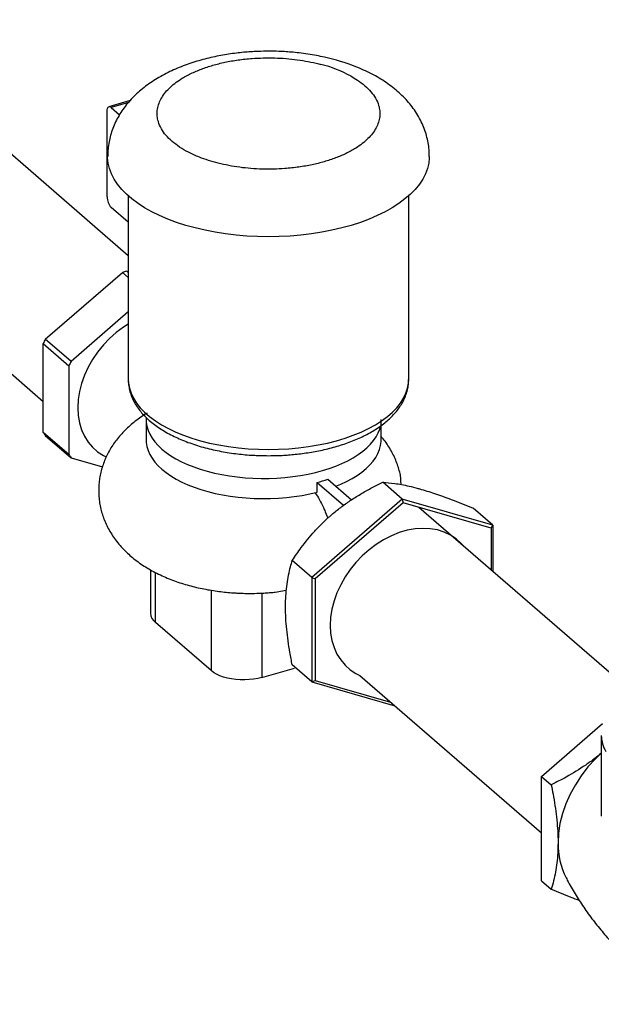
# Model space of a CAD drawing. Extents: x 13.4 to 28.7, y 4.1 to 13.5.
# Drawn here: x 25 to 25.7, y 11.2 to 12.4 of the extents above; entities that cross this region are included whole.
import ezdxf

# ---------------------------------------------------------------- set-up
doc = ezdxf.new("R2010")
doc.units = 0
doc.header["$LTSCALE"] = 0.2
doc.header["$MEASUREMENT"] = 0
doc.linetypes.add('SLD-SOLID', pattern=[0])

# ---------------------------------------------------------------- blocks, each defined once
blk = doc.blocks.new('A$C10230A1B')
at = {"color": 7, "linetype": 'SLD-SOLID'}
for p, q in [((10.1059, 7.9198), (9.6509, 8.3139)), ((9.5074, 8.1757), (10.0042, 7.7455)), ((10.108, 8.1053), (10.0828, 8.098)), ((10.0806, 7.9903), (10.0806, 8.0928)), ((10.106, 8.103), (10.0855, 8.0971)), ((10.0855, 8.0971), (10.0955, 8.0884)), ((10.1059, 7.9915), (10.1059, 7.7719)), ((10.4414, 7.7719), (10.4414, 7.9915)), ((10.1059, 7.9598), (10.0855, 7.9775)), ((10.0067, 7.82), (10.0989, 7.8999)), ((10.0989, 7.8999), (10.1059, 7.8938)), ((10.104, 7.9013), (10.1059, 7.9008)), ((10.1059, 7.8997), (10.104, 7.9013)), ((10.1059, 7.8526), (10.0375, 7.7934)), ((10.0042, 7.7084), (10.0042, 7.8149)), ((10.0042, 7.8149), (10.0349, 7.7882)), ((10.0375, 7.7934), (10.0067, 7.82)), ((10.0349, 7.7882), (10.0349, 7.6818)), ((10.1059, 7.7721), (10.1059, 7.7719)), ((10.1273, 7.7237), (10.1273, 7.6996)), ((10.4085, 7.6996), (10.4085, 7.7237)), ((10.0349, 7.6818), (10.0042, 7.7084)), ((10.0067, 7.7047), (10.0375, 7.6781)), ((10.0503, 7.711), (10.0506, 7.7106)), ((10.0375, 7.6781), (10.0749, 7.6673)), ((10.3317, 7.6369), (10.3317, 7.6487)), ((10.3317, 7.6487), (10.3634, 7.6212)), ((10.3445, 7.6524), (10.3729, 7.6278)), ((10.4337, 7.6287), (10.4103, 7.6489)), ((10.4337, 7.6287), (10.3254, 7.535)), ((10.4347, 7.6242), (10.3296, 7.5331)), ((10.4337, 7.6287), (10.4347, 7.6242)), ((10.5419, 7.5975), (10.4337, 7.6287)), ((10.5399, 7.5938), (10.4347, 7.6242)), ((10.7087, 7.3978), (10.4535, 7.6187)), ((10.5419, 7.5975), (10.5186, 7.6177)), ((10.5399, 7.5938), (10.5419, 7.5975)), ((10.5419, 7.5975), (10.5419, 7.5422)), ((10.5399, 7.5938), (10.5399, 7.544)), ((10.3254, 7.535), (10.3021, 7.5552)), ((10.1325, 7.5441), (10.1325, 7.4922)), ((10.1384, 7.4811), (10.1384, 7.5408)), ((10.3254, 7.535), (10.3296, 7.5331)), ((10.3254, 7.535), (10.3254, 7.41)), ((10.3296, 7.5331), (10.3296, 7.4118)), ((10.205, 7.5196), (10.205, 7.4235)), ((10.2657, 7.5162), (10.2657, 7.4153)), ((10.205, 7.4235), (10.1384, 7.4811)), ((10.2657, 7.4153), (10.3047, 7.4266)), ((10.3254, 7.41), (10.3021, 7.4302)), ((10.3254, 7.41), (10.3296, 7.4118)), ((10.3254, 7.41), (10.4248, 7.3813)), ((10.3296, 7.4118), (10.4196, 7.3858)), ((10.3827, 7.4177), (10.6002, 7.2294)), ((10.6002, 7.297), (10.6732, 7.3602)), ((10.6717, 7.346), (10.6717, 7.2493)), ((10.6002, 7.297), (10.6119, 7.2869)), ((10.6002, 7.172), (10.6002, 7.297)), ((10.6002, 7.172), (10.6119, 7.1619))]:
    blk.add_line(p, q, dxfattribs=at)
at = {"color": 7, "linetype": 'SLD-SOLID', "flags": 128}
for points in [[(10.0806, 8.0928), (10.0807, 8.0944), (10.081, 8.0958), (10.0814, 8.0968), (10.082, 8.0976), (10.0828, 8.098), (10.0836, 8.0981), (10.0846, 8.0978), (10.0855, 8.0971)], [(10.466, 8.0386), (10.466, 8.037), (10.4653, 8.0305), (10.4638, 8.0241), (10.4614, 8.0177), (10.4582, 8.0114), (10.4541, 8.0052), (10.4491, 7.9992), (10.4434, 7.9934), (10.4369, 7.9877), (10.4297, 7.9823), (10.4217, 7.9772), (10.4131, 7.9723), (10.4038, 7.9678), (10.3939, 7.9636), (10.3835, 7.9597), (10.3726, 7.9561), (10.3613, 7.953), (10.3495, 7.9502), (10.3374, 7.9479), (10.325, 7.9459), (10.3124, 7.9444), (10.2995, 7.9433), (10.2866, 7.9426), (10.2736, 7.9424), (10.2606, 7.9426), (10.2477, 7.9433), (10.2349, 7.9444), (10.2223, 7.9459), (10.2099, 7.9479), (10.1977, 7.9502), (10.186, 7.953), (10.1746, 7.9561), (10.1637, 7.9597), (10.1533, 7.9636), (10.1434, 7.9678), (10.1342, 7.9723), (10.1255, 7.9772), (10.1176, 7.9823), (10.1103, 7.9877), (10.1038, 7.9934), (10.0981, 7.9992), (10.0932, 8.0052), (10.0891, 8.0114), (10.0858, 8.0177), (10.0834, 8.0241), (10.0819, 8.0305), (10.0812, 8.037), (10.0812, 8.0386)], [(10.1059, 7.838), (10.1001, 7.8344), (10.0916, 7.828), (10.0836, 7.8208), (10.0761, 7.813), (10.0693, 7.8045), (10.0632, 7.7956), (10.0579, 7.7863), (10.0535, 7.7768), (10.05, 7.767), (10.0475, 7.7573), (10.046, 7.7476), (10.0455, 7.738), (10.046, 7.7288), (10.0475, 7.72), (10.05, 7.7117), (10.0535, 7.7039), (10.0579, 7.6969), (10.0632, 7.6906), (10.0693, 7.6852), (10.0761, 7.6808), (10.0785, 7.6795)], [(10.1059, 7.7719), (10.1061, 7.7673), (10.1072, 7.7613), (10.1092, 7.7553), (10.112, 7.7494), (10.1157, 7.7436), (10.1201, 7.738), (10.1254, 7.7326), (10.1315, 7.7273), (10.1383, 7.7223), (10.1458, 7.7176), (10.1539, 7.7131), (10.1627, 7.7089), (10.1721, 7.7051), (10.182, 7.7016), (10.1924, 7.6985), (10.2032, 7.6957), (10.2144, 7.6934), (10.2258, 7.6915), (10.2376, 7.6899), (10.2495, 7.6889), (10.2615, 7.6882), (10.2736, 7.688), (10.2857, 7.6882), (10.2978, 7.6889), (10.3097, 7.6899), (10.3214, 7.6915), (10.3329, 7.6934), (10.3441, 7.6957), (10.3549, 7.6985), (10.3652, 7.7016), (10.3751, 7.7051), (10.3845, 7.7089), (10.3933, 7.7131), (10.4015, 7.7176), (10.409, 7.7223), (10.4158, 7.7273), (10.4218, 7.7326), (10.4271, 7.738), (10.4316, 7.7436), (10.4352, 7.7494), (10.4381, 7.7553), (10.44, 7.7613), (10.4411, 7.7673), (10.4414, 7.7719)], [(10.1274, 7.7262), (10.1273, 7.7253), (10.1274, 7.7205), (10.1282, 7.7157), (10.1296, 7.7109), (10.1317, 7.7062), (10.1343, 7.7016), (10.1377, 7.6971), (10.1416, 7.6927), (10.1461, 7.6885)], [(10.1461, 7.6885), (10.1512, 7.6844), (10.1568, 7.6805), (10.163, 7.6769), (10.1696, 7.6734), (10.1767, 7.6701), (10.1842, 7.6672), (10.1921, 7.6644), (10.2004, 7.662), (10.2089, 7.6598), (10.2178, 7.658), (10.2269, 7.6564), (10.2361, 7.6552), (10.2456, 7.6542), (10.2551, 7.6536), (10.2647, 7.6534), (10.2743, 7.6534), (10.2838, 7.6538), (10.2933, 7.6545), (10.3027, 7.6555), (10.3119, 7.6569), (10.3209, 7.6586), (10.3297, 7.6605), (10.3382, 7.6628), (10.3463, 7.6653), (10.3541, 7.6681), (10.3615, 7.6712), (10.3684, 7.6745), (10.3749, 7.6781), (10.3809, 7.6818), (10.3863, 7.6858), (10.3912, 7.6899), (10.3955, 7.6942), (10.3992, 7.6986), (10.4024, 7.7032), (10.4048, 7.7078), (10.4067, 7.7125), (10.4076, 7.716)], [(10.1273, 7.6996), (10.1274, 7.6964), (10.1282, 7.6916), (10.1296, 7.6868), (10.1317, 7.6821), (10.1343, 7.6775), (10.1377, 7.673), (10.1416, 7.6686), (10.1461, 7.6644)], [(10.3541, 7.644), (10.36, 7.6464), (10.3671, 7.6497), (10.3737, 7.6533), (10.3798, 7.657), (10.3854, 7.661), (10.3905, 7.6651), (10.3949, 7.6695), (10.3988, 7.6739), (10.402, 7.6785), (10.4046, 7.6832), (10.4065, 7.6879), (10.4078, 7.6927), (10.4084, 7.6976), (10.4085, 7.6996)], [(10.1461, 7.6644), (10.1512, 7.6603), (10.1569, 7.6564), (10.1632, 7.6526), (10.1699, 7.6491), (10.1771, 7.6459), (10.1847, 7.6429), (10.1927, 7.6401), (10.2011, 7.6377), (10.2098, 7.6355), (10.2187, 7.6337), (10.2279, 7.6322), (10.2373, 7.6309), (10.2468, 7.63), (10.2565, 7.6295), (10.2662, 7.6293), (10.2759, 7.6294), (10.2855, 7.6298), (10.2951, 7.6306), (10.3045, 7.6317), (10.3138, 7.6331), (10.3229, 7.6349), (10.3317, 7.6369)], [(10.5074, 7.5721), (10.5042, 7.5757), (10.4981, 7.5811), (10.4912, 7.5856), (10.4837, 7.5892), (10.4756, 7.5917), (10.467, 7.5932), (10.4581, 7.5936), (10.4489, 7.593), (10.4395, 7.5913), (10.43, 7.5886), (10.4206, 7.5848), (10.4114, 7.5801), (10.4024, 7.5745), (10.3939, 7.5681), (10.3858, 7.5609), (10.3782, 7.553), (10.3714, 7.5445), (10.3653, 7.5356), (10.36, 7.5262), (10.3555, 7.5166), (10.352, 7.5068), (10.3495, 7.497), (10.348, 7.4872), (10.3475, 7.4776), (10.348, 7.4683), (10.3495, 7.4594), (10.352, 7.4511), (10.3555, 7.4433), (10.36, 7.4362), (10.3653, 7.4299), (10.3714, 7.4245), (10.3782, 7.42), (10.3827, 7.4177)], [(10.2657, 7.4153), (10.2609, 7.4141), (10.2558, 7.4132), (10.2506, 7.4127), (10.2453, 7.4124), (10.2399, 7.4124), (10.2346, 7.4128), (10.2294, 7.4135), (10.2245, 7.4145), (10.2198, 7.4158), (10.2154, 7.4174), (10.2115, 7.4192), (10.208, 7.4212), (10.205, 7.4235)], [(10.6717, 7.3246), (10.6646, 7.3178), (10.6558, 7.3082), (10.6478, 7.2978), (10.6407, 7.287), (10.6345, 7.2757), (10.6293, 7.2641), (10.6253, 7.2524), (10.6223, 7.2406), (10.6206, 7.2289), (10.62, 7.2174)]]:
    blk.add_lwpolyline(points, dxfattribs=at)
at = {"color": 7, "linetype": 'SLD-SOLID'}
for centre, radius, start, end in [((10.2924, 7.9319), 0.2304, 68.1727, 77.8854), ((10.301, 8.0056), 0.1473, 60.9901, 76.1376), ((10.0993, 7.9901), 0.0187, 179.5143, 222.589), ((10.1361, 7.7805), 0.125, 104.8854, 107.3188), ((10.1481, 7.7468), 0.1592, 152.6359, 154.7052), ((10.1789, 7.7202), 0.1592, 152.6359, 154.7052), ((10.0673, 7.7494), 0.0752, 213.0091, 216.4207), ((10.098, 7.7228), 0.0752, 213.0091, 216.4207), ((10.281, 7.8481), 0.2058, 284.2445, 287.9597), ((10.1471, 7.4929), 0.0147, 182.7416, 233.6321), ((10.7093, 7.3465), 0.0376, 180.8111, 211.6494), ((10.7088, 7.2158), 0.0888, 178.9703, 206.924)]:
    blk.add_arc(centre, radius, start, end, dxfattribs=at)
for points, knots in [([(10.2736, 8.1644), (10.2696, 8.1644), (10.2638, 8.1643), (10.2553, 8.1639), (10.2481, 8.1635), (10.2395, 8.1627), (10.2305, 8.1616), (10.2212, 8.1602), (10.2117, 8.1584), (10.2022, 8.1563), (10.1926, 8.1538), (10.1831, 8.151), (10.1738, 8.1477), (10.1646, 8.1441), (10.1556, 8.14), (10.1468, 8.1356), (10.1384, 8.1307), (10.1304, 8.1253), (10.1229, 8.1196), (10.1158, 8.1135), (10.1093, 8.107), (10.1035, 8.1002), (10.0982, 8.0931), (10.0937, 8.0857), (10.0898, 8.0781), (10.0866, 8.0702), (10.0841, 8.0621), (10.0824, 8.0539), (10.0814, 8.046), (10.0813, 8.0409), (10.0813, 8.0386)], [0, 0, 0, 0, 0.043061, 0.060694, 0.089925, 0.120263, 0.152806, 0.18677, 0.221861, 0.257851, 0.294592, 0.331984, 0.369955, 0.408447, 0.447401, 0.486742, 0.526357, 0.566028, 0.605543, 0.644682, 0.683257, 0.721154, 0.758339, 0.794856, 0.830798, 0.866285, 0.901453, 0.936442, 0.97139, 1, 1, 1, 1]), ([(10.3408, 8.1572), (10.3376, 8.1579), (10.331, 8.1593), (10.3208, 8.161), (10.3106, 8.1624), (10.3013, 8.1633), (10.2931, 8.1639), (10.2841, 8.1643), (10.2777, 8.1644), (10.2736, 8.1644)], [0, 0, 0, 0, 0.147574, 0.307424, 0.462004, 0.604372, 0.719792, 0.821616, 1, 1, 1, 1]), ([(10.1583, 8.0566), (10.1557, 8.059), (10.1506, 8.0638), (10.1451, 8.0718), (10.1418, 8.0795), (10.1403, 8.0868), (10.1404, 8.0936), (10.1419, 8.1004), (10.1447, 8.1072), (10.149, 8.1137), (10.1545, 8.12), (10.1612, 8.1259), (10.1698, 8.1319), (10.1804, 8.1377), (10.1932, 8.1432), (10.2069, 8.1477), (10.2215, 8.1514), (10.2373, 8.1542), (10.2528, 8.1558), (10.2675, 8.1565), (10.2811, 8.1565), (10.2947, 8.1558), (10.3082, 8.1543), (10.3212, 8.1522), (10.3306, 8.1502), (10.3354, 8.1489), (10.3363, 8.1486)], [0, 0, 0, 0, 0.047185, 0.095498, 0.145842, 0.184633, 0.224037, 0.263861, 0.303897, 0.343934, 0.383757, 0.423161, 0.461953, 0.512299, 0.560612, 0.607794, 0.654979, 0.703292, 0.753636, 0.792427, 0.831831, 0.871655, 0.911691, 0.951728, 0.991551, 1, 1, 1, 1]), ([(10.466, 8.0386), (10.466, 8.0391), (10.4661, 8.0425), (10.4656, 8.0487), (10.4643, 8.0572), (10.4622, 8.0656), (10.4592, 8.074), (10.4555, 8.0822), (10.4509, 8.0903), (10.4456, 8.0979), (10.4397, 8.1051), (10.4333, 8.1117), (10.4263, 8.1181), (10.4186, 8.1241), (10.4103, 8.1297), (10.4015, 8.135), (10.3923, 8.1397), (10.3844, 8.1434), (10.3796, 8.1452), (10.3781, 8.1458)], [0, 0, 0, 0, 0.010596, 0.068408, 0.126836, 0.18613, 0.2466, 0.308594, 0.372502, 0.43876, 0.50047, 0.563945, 0.629151, 0.695872, 0.763713, 0.832181, 0.900794, 0.969044, 1, 1, 1, 1]), ([(10.3724, 8.1344), (10.375, 8.133), (10.3813, 8.1295), (10.3861, 8.1255), (10.389, 8.1232)], [0, 0, 0, 0, 0.419395, 1, 1, 1, 1]), ([(10.389, 8.1232), (10.3915, 8.1208), (10.3967, 8.116), (10.4021, 8.108), (10.4055, 8.1003), (10.4069, 8.093), (10.4069, 8.0862), (10.4054, 8.0794), (10.4025, 8.0726), (10.3983, 8.0661), (10.3927, 8.0598), (10.386, 8.0539), (10.3774, 8.0479), (10.3668, 8.042), (10.3541, 8.0366), (10.3404, 8.0321), (10.3257, 8.0284), (10.3099, 8.0256), (10.2944, 8.024), (10.2797, 8.0232), (10.2662, 8.0233), (10.2526, 8.024), (10.2391, 8.0254), (10.226, 8.0276), (10.2135, 8.0303), (10.2017, 8.0337), (10.1897, 8.038), (10.178, 8.0433), (10.167, 8.0496), (10.1611, 8.0543), (10.1583, 8.0566)], [0, 0, 0, 0, 0.038816, 0.07856, 0.119976, 0.151888, 0.184303, 0.217064, 0.25, 0.282936, 0.315697, 0.348112, 0.380024, 0.421441, 0.461186, 0.5, 0.538816, 0.578561, 0.619976, 0.651888, 0.684304, 0.717064, 0.75, 0.782936, 0.815697, 0.848112, 0.880024, 0.921441, 0.961184, 1, 1, 1, 1]), ([(10.106, 7.7722), (10.1059, 7.7715), (10.1058, 7.7687), (10.1064, 7.7636), (10.1078, 7.7571), (10.11, 7.7507), (10.1129, 7.7447), (10.1165, 7.7389), (10.1207, 7.7333), (10.1255, 7.7279), (10.131, 7.7227), (10.1371, 7.7178), (10.1438, 7.7131), (10.1509, 7.7087), (10.1586, 7.7046), (10.1666, 7.7008), (10.1751, 7.6973), (10.1839, 7.6942), (10.1931, 7.6913), (10.2025, 7.6888), (10.2121, 7.6867), (10.2218, 7.6848), (10.2316, 7.6833), (10.2411, 7.6822), (10.2497, 7.6814), (10.2573, 7.681), (10.265, 7.6807), (10.2704, 7.6806), (10.2736, 7.6806)], [0, 0, 0, 0, 0.012776, 0.052946, 0.094165, 0.13678, 0.176165, 0.216272, 0.257052, 0.298379, 0.340085, 0.382006, 0.424006, 0.46597, 0.507831, 0.549561, 0.591141, 0.632554, 0.673781, 0.714785, 0.755503, 0.795804, 0.835411, 0.873614, 0.910373, 0.936533, 0.962901, 1, 1, 1, 1]), ([(10.2736, 7.6806), (10.2775, 7.6806), (10.283, 7.6807), (10.291, 7.681), (10.2978, 7.6815), (10.3059, 7.6822), (10.3143, 7.6832), (10.3229, 7.6844), (10.3317, 7.686), (10.3405, 7.6878), (10.3492, 7.69), (10.3578, 7.6924), (10.3662, 7.6952), (10.3743, 7.6982), (10.3821, 7.7015), (10.3896, 7.7051), (10.3968, 7.709), (10.4035, 7.7131), (10.4098, 7.7175), (10.4156, 7.7222), (10.4209, 7.7271), (10.4257, 7.7322), (10.4299, 7.7376), (10.4335, 7.7432), (10.4364, 7.749), (10.4387, 7.7549), (10.4404, 7.761), (10.4412, 7.7666), (10.4413, 7.7701), (10.4413, 7.7716)], [0, 0, 0, 0, 0.045408, 0.063778, 0.094239, 0.125794, 0.159572, 0.194738, 0.230959, 0.267971, 0.305592, 0.343687, 0.382162, 0.420946, 0.459986, 0.499243, 0.538686, 0.578286, 0.618016, 0.657824, 0.697648, 0.737418, 0.777058, 0.816505, 0.855733, 0.894779, 0.933764, 0.972894, 1, 1, 1, 1]), ([(10.1284, 7.7313), (10.1283, 7.7313), (10.1258, 7.7298), (10.121, 7.7266), (10.1143, 7.7218), (10.108, 7.7166), (10.1021, 7.7111), (10.0967, 7.7054), (10.0917, 7.6994), (10.0872, 7.6931), (10.0833, 7.6867), (10.0798, 7.68), (10.0769, 7.6732), (10.0745, 7.6662), (10.0726, 7.6591), (10.0713, 7.6518), (10.0706, 7.6445), (10.0705, 7.6371), (10.0709, 7.6297), (10.0719, 7.6223), (10.0735, 7.6149), (10.0757, 7.6077), (10.0785, 7.6005), (10.082, 7.5934), (10.086, 7.5865), (10.0907, 7.5797), (10.096, 7.5731), (10.1018, 7.5669), (10.1079, 7.5612), (10.1143, 7.5559), (10.1212, 7.5509), (10.1285, 7.5462), (10.1362, 7.5419), (10.1442, 7.5378), (10.1525, 7.5342), (10.161, 7.5309), (10.1697, 7.5279), (10.1785, 7.5253), (10.1874, 7.523), (10.1964, 7.5211), (10.2054, 7.5195), (10.2143, 7.5182), (10.2229, 7.5172), (10.2306, 7.5166), (10.2374, 7.5162), (10.2442, 7.5159), (10.249, 7.5158), (10.2518, 7.5158)], [0, 0, 0, 0, 0.001021, 0.025156, 0.04917, 0.072946, 0.096393, 0.119454, 0.142112, 0.164385, 0.18631, 0.20794, 0.229332, 0.250547, 0.271641, 0.292672, 0.313695, 0.334767, 0.355944, 0.377273, 0.398814, 0.420638, 0.442823, 0.465459, 0.488647, 0.512498, 0.537137, 0.56269, 0.586252, 0.610379, 0.635, 0.659995, 0.685215, 0.710507, 0.735704, 0.760722, 0.785514, 0.810055, 0.834324, 0.858295, 0.881908, 0.905016, 0.927222, 0.948429, 0.963495, 0.978809, 1, 1, 1, 1]), ([(10.4322, 7.6462), (10.432, 7.6532), (10.4315, 7.6568), (10.4302, 7.6628), (10.428, 7.6701), (10.4251, 7.6772), (10.4217, 7.6843), (10.4177, 7.6912), (10.4133, 7.6977), (10.41, 7.7016), (10.4085, 7.7035)], [0.012484, 0.012484, 0.012484, 0.012484, 0.0693907, 0.1976865, 0.3276655, 0.4597976, 0.5946145, 0.7327169, 0.874776, 1, 1, 1, 1]), ([(10.3481, 7.6091), (10.3498, 7.6105), (10.355, 7.615), (10.3643, 7.622), (10.3759, 7.6299), (10.3881, 7.6373), (10.3997, 7.6436), (10.4071, 7.6473), (10.4103, 7.6489)], [0, 0, 0, 0, 0.090626, 0.278596, 0.46661, 0.659602, 0.852648, 1, 1, 1, 1]), ([(10.4103, 7.6489), (10.415, 7.6485), (10.4219, 7.6479), (10.4328, 7.6461), (10.442, 7.6442), (10.45, 7.6421), (10.455, 7.6407), (10.4564, 7.6403)], [0, 0, 0, 0, 0.359668, 0.542475, 0.725238, 0.929028, 1, 1, 1, 1]), ([(10.3292, 7.6363), (10.3297, 7.6356), (10.3321, 7.6325), (10.3359, 7.6257), (10.3397, 7.6182), (10.3414, 7.6135), (10.3445, 7.6059)], [0, 0, 0, 0, 0.1070201, 0.4711886, 0.8280607, 0.9653423, 0.9653423, 0.9653423, 0.9653423]), ([(10.4564, 7.6403), (10.4624, 7.6385), (10.4745, 7.6348), (10.4955, 7.6271), (10.5105, 7.621), (10.5186, 7.6177)], [0, 0, 0, 0, 0.312291, 0.63137, 1, 1, 1, 1]), ([(10.3021, 7.5552), (10.3056, 7.5604), (10.3136, 7.5724), (10.3259, 7.5873), (10.338, 7.6), (10.3447, 7.6061), (10.3481, 7.6091)], [0, 0, 0, 0, 0.27401, 0.632524, 0.816276, 1, 1, 1, 1]), ([(10.294, 7.4997), (10.294, 7.5011), (10.294, 7.5065), (10.2945, 7.5158), (10.2957, 7.5271), (10.2976, 7.5378), (10.2997, 7.5471), (10.3014, 7.5527), (10.3021, 7.5552)], [0, 0, 0, 0, 0.063551, 0.25625, 0.448993, 0.647234, 0.845534, 1, 1, 1, 1]), ([(10.2518, 7.5158), (10.2553, 7.5159), (10.2601, 7.5159), (10.2672, 7.5162), (10.2733, 7.5166), (10.2795, 7.5171), (10.2833, 7.5175), (10.2949, 7.5196)], [0, 0, 0, 0, 0.2959819, 0.4173073, 0.6184788, 0.8274043, 0.9532827, 0.9532827, 0.9532827, 0.9532827]), ([(10.3021, 7.4302), (10.3011, 7.4352), (10.2992, 7.4449), (10.297, 7.4592), (10.2953, 7.473), (10.2942, 7.4866), (10.294, 7.4953), (10.294, 7.4997)], [0, 0, 0, 0, 0.2105421, 0.4052616, 0.5999247, 0.7999832, 1, 1, 1, 1]), ([(10.6717, 7.3248), (10.6691, 7.3226), (10.6631, 7.3176), (10.6493, 7.3077), (10.6319, 7.297), (10.6179, 7.2899), (10.6119, 7.2869)], [0, 0, 0, 0, 0.14303, 0.330019, 0.713947, 1, 1, 1, 1]), ([(10.6119, 7.2869), (10.6126, 7.2832), (10.6142, 7.2749), (10.6163, 7.262), (10.6182, 7.2482), (10.6195, 7.2347), (10.6199, 7.2244), (10.62, 7.2187), (10.62, 7.2174)], [0, 0, 0, 0, 0.154467, 0.34759, 0.540661, 0.738579, 0.936449, 1, 1, 1, 1]), ([(10.62, 7.2174), (10.6199, 7.2133), (10.6198, 7.205), (10.6187, 7.1934), (10.617, 7.1824), (10.6147, 7.1718), (10.6128, 7.1653), (10.6119, 7.1619)], [0, 0, 0, 0, 0.194297, 0.38863, 0.589013, 0.789459, 1, 1, 1, 1]), ([(10.6296, 7.1756), (10.6301, 7.1747), (10.6333, 7.1681), (10.6403, 7.1563), (10.6505, 7.1403), (10.6618, 7.1247), (10.674, 7.1097), (10.687, 7.0953), (10.7008, 7.0816), (10.7153, 7.0687), (10.7304, 7.0567), (10.746, 7.0455), (10.7621, 7.0353), (10.7742, 7.0282), (10.781, 7.0249), (10.7821, 7.0243)], [0, 0, 0, 0, 0.015282, 0.102978, 0.191079, 0.279434, 0.367912, 0.456396, 0.544782, 0.632973, 0.720877, 0.808383, 0.895394, 0.981817, 1, 1, 1, 1]), ([(10.6119, 7.1619), (10.6197, 7.1587), (10.6311, 7.154), (10.6419, 7.15), (10.6453, 7.1488)], [0, 0, 0, 0, 0.694837, 1, 1, 1, 1])]:
    blk.add_open_spline(points, degree=3, knots=knots, dxfattribs=at)

msp = doc.modelspace()

# ---------------------------------------------------------------- block references
at = {"lineweight": 0}
msp.add_blockref('A$C10230A1B', (15.0433, 4.163), dxfattribs=at)

doc.saveas('drawing.dxf')
